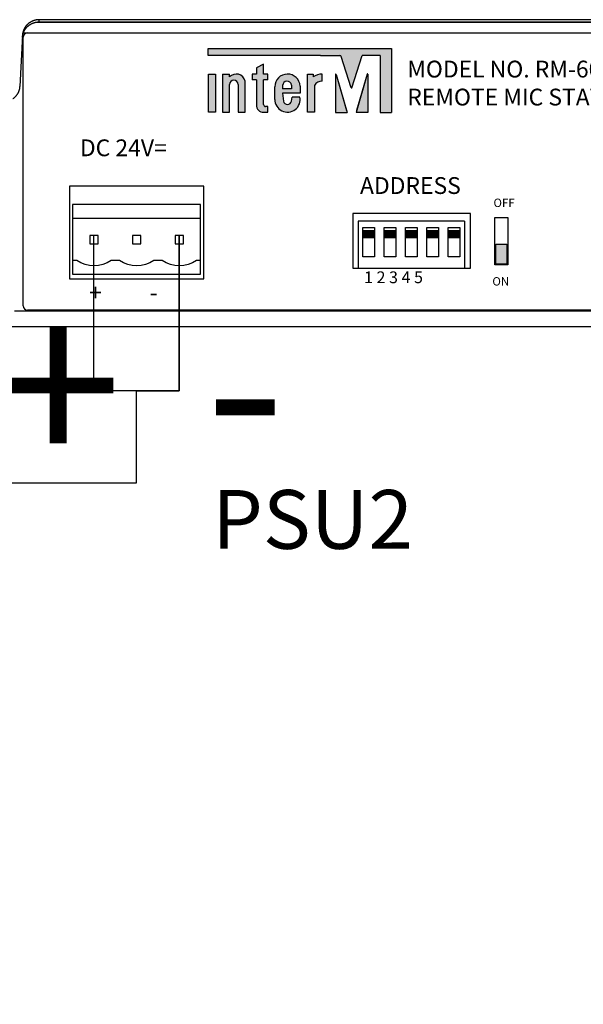
# Model space of a CAD drawing. Units: inches. Extents: x -4690 to 1332, y -274 to 1222.
# Drawn here: x 498 to 532, y 524 to 583 of the extents above; entities that cross this region are included whole.
import ezdxf
from ezdxf.lldxf.tags import DXFTag

# ---------------------------------------------------------------- set-up
doc = ezdxf.new("R2010")
doc.units = ezdxf.units.IN
doc.header["$MEASUREMENT"] = 0
doc.layers.add('drawing', color=250, linetype='Continuous')
doc.layers.add('LINE', color=7, linetype='Continuous')
doc.layers.add('Питание 24В', color=7, linetype='24', lineweight=25, true_color=0xf8991e)
doc.styles.add('INTER-M', font='romans.shx')
doc.styles.add('SIMPLEX', font='SIMPLEX.shx', dxfattribs={"oblique": 7})
doc.styles.get("Standard").update_dxf_attribs({"font": 'isocpeui.ttf'})
tags = doc.linetypes.add('24', pattern='A,45,-8.5,["24В",Standard,S=2.5,R=0,X=-4,Y=-1.25],-6', length=59.5).pattern_tags.tags
tags[6] = DXFTag(74, 10)

# ---------------------------------------------------------------- blocks, each defined once
blk = doc.blocks.new('RM-6024')
h = blk.add_hatch(color=256)
h.dxf.hatch_style = 1
h.paths.add_polyline_path([(-16.583, 5.732), (-17.283, 5.732), (-17.283, 5.232), (-16.583, 5.232)])
h = blk.add_hatch(color=256)
h.dxf.hatch_style = 1
h.paths.add_polyline_path([(-15.313, 5.732), (-16.013, 5.732), (-16.013, 5.232), (-15.313, 5.232)])
h = blk.add_hatch(color=256)
h.dxf.hatch_style = 1
h.paths.add_polyline_path([(-14.043, 5.732), (-14.743, 5.732), (-14.743, 5.232), (-14.043, 5.232)])
h = blk.add_hatch(color=256)
h.dxf.hatch_style = 1
h.paths.add_polyline_path([(-12.773, 5.732), (-13.473, 5.732), (-13.473, 5.232), (-12.773, 5.232)])
h = blk.add_hatch(color=256)
h.dxf.hatch_style = 1
h.paths.add_polyline_path([(-11.503, 5.732), (-12.203, 5.732), (-12.203, 5.232), (-11.503, 5.232)])
h = blk.add_hatch(color=256)
h.dxf.hatch_style = 1
h.paths.add_polyline_path([(-9.359, 3.713), (-8.709, 3.713), (-8.709, 4.895), (-9.359, 4.895)])
at = {"layer": 'LINE'}
for points in [[(-15.57, 16.549), (-26.49, 16.549), (-26.49, 16.129), (-19.805, 16.129), (-18.643, 16.129, -0.326015), (-18.563, 16.071), (-17.966, 14.21, 0.734064), (-17.934, 14.21, -0.002925), (-17.934, 14.21), (-17.319, 16.129), (-16.241, 16.129), (-16.241, 12.741), (-15.57, 12.741)], [(-15.57, 16.549), (-26.49, 16.549), (-26.49, 16.129), (-19.805, 16.129), (-18.643, 16.129, -0.326015), (-18.563, 16.071), (-17.966, 14.21, 0.734064), (-17.934, 14.21, -0.002925), (-17.934, 14.21), (-17.319, 16.129), (-16.241, 16.129), (-16.241, 12.741), (-15.57, 12.741)], [(-22.942, 15.02), (-23.194, 15.02), (-23.194, 15.607), (-23.613, 15.389), (-23.613, 15.02), (-23.865, 15.02), (-23.865, 14.684), (-23.613, 14.684), (-23.613, 13.194, 0.482117), (-23.178, 12.753), (-22.942, 12.753), (-22.942, 13.09), (-23.068, 13.09, -0.414214), (-23.194, 13.215), (-23.194, 14.684), (-22.942, 14.684)], [(-22.942, 15.02), (-23.194, 15.02), (-23.194, 15.607), (-23.613, 15.389), (-23.613, 15.02), (-23.865, 15.02), (-23.865, 14.684), (-23.613, 14.684), (-23.613, 13.194, 0.482117), (-23.178, 12.753), (-22.942, 12.753), (-22.942, 13.09), (-23.068, 13.09, -0.414214), (-23.194, 13.215), (-23.194, 14.684), (-22.942, 14.684)], [(-26.055, 15.02), (-26.474, 15.02), (-26.474, 12.753), (-26.055, 12.753)], [(-26.055, 15.02), (-26.474, 15.02), (-26.474, 12.753), (-26.055, 12.753)], [(-25.215, 14.848), (-25.215, 15.021), (-25.635, 15.021), (-25.635, 12.753), (-25.215, 12.753), (-25.215, 14.398, -1), (-24.711, 14.398), (-24.711, 12.753), (-24.292, 12.753), (-24.292, 14.6, 0.610204)], [(-25.215, 14.848), (-25.215, 15.021), (-25.635, 15.021), (-25.635, 12.753), (-25.215, 12.753), (-25.215, 14.398, -1), (-24.711, 14.398), (-24.711, 12.753), (-24.292, 12.753), (-24.292, 14.6, 0.610204)], [(-19.711, 14.602), (-19.711, 15.022, 0.144895), (-20.24, 14.851), (-20.24, 15.019), (-20.576, 15.019), (-20.576, 12.753), (-20.156, 12.753), (-20.156, 14.348, -0.242196)], [(-19.711, 14.602), (-19.711, 15.022, 0.144895), (-20.24, 14.851), (-20.24, 15.019), (-20.576, 15.019), (-20.576, 12.753), (-20.156, 12.753), (-20.156, 14.348, -0.242196)], [(-18.877, 15.003, 1.157415), (-18.907, 14.989, -0.148069), (-18.91, 14.998), (-18.91, 12.741), (-18.214, 12.741)], [(-18.877, 15.003, 1.157415), (-18.907, 14.989, -0.148069), (-18.91, 14.998), (-18.91, 12.741), (-18.214, 12.741)], [(-16.991, 15.011, 0.861674), (-17.024, 15.016), (-17.686, 12.741), (-16.991, 12.741)], [(-16.991, 15.011, 0.861674), (-17.024, 15.016), (-17.686, 12.741), (-16.991, 12.741)]]:
    blk.add_hatch(color=256, dxfattribs=at).paths.add_polyline_path(points)
h = blk.add_hatch(color=256, dxfattribs=at)
h.paths.add_polyline_path([(-22.522, 14.266), (-22.522, 13.508, 1.100916), (-21.025, 13.653), (-21.481, 13.653), (-21.533, 13.414, -0.866012), (-22.005, 13.414), (-22.055, 13.887), (-21.012, 13.887), (-21.012, 14.3, 0.976883)])
h.paths.add_polyline_path([(-21.527, 14.363), (-21.527, 14.139), (-22.055, 14.139), (-22.055, 14.343, -0.905216)], flags=16)
h = blk.add_hatch(color=256, dxfattribs=at)
h.paths.add_polyline_path([(-22.522, 14.266), (-22.522, 13.508, 1.100916), (-21.025, 13.653), (-21.481, 13.653), (-21.533, 13.414, -0.866012), (-22.005, 13.414), (-22.055, 13.887), (-21.012, 13.887), (-21.012, 14.3, 0.976883)])
h.paths.add_polyline_path([(-21.527, 14.363), (-21.527, 14.139), (-22.055, 14.139), (-22.055, 14.343, -0.905216)], flags=16)
at = {"color": 7, "linetype": 'Continuous'}
for p, q in [((36.551, 18.257), (-36.551, 18.257)), ((-36.551, 18.125), (-36.551, 18.257)), ((-36.668, 18.118), (36.668, 18.118)), ((-36.551, 18.125), (36.551, 18.125)), ((-37.55, 17.328), (-37.712, 14.283)), ((-37.5, 1.222), (-37.5, 17.222)), ((-37.489, 17.484), (37.489, 17.484)), ((-37.25, 17.472), (37.25, 17.472)), ((-10.868, 6.713), (-17.868, 6.713)), ((-17.868, 6.713), (-17.868, 3.463)), ((-10.868, 3.463), (-10.868, 6.713)), ((-17.568, 6.261), (-17.568, 3.463)), ((-11.218, 6.261), (-17.568, 6.261)), ((-17.283, 4.136), (-17.283, 5.886)), ((-17.283, 5.886), (-16.583, 5.886)), ((-16.583, 5.886), (-16.583, 4.136)), ((-16.013, 4.136), (-16.013, 5.886)), ((-16.013, 5.886), (-15.313, 5.886)), ((-15.313, 5.886), (-15.313, 4.136)), ((-14.743, 4.136), (-14.743, 5.886)), ((-14.743, 5.886), (-14.043, 5.886)), ((-14.043, 5.886), (-14.043, 4.136)), ((-13.473, 4.136), (-13.473, 5.886)), ((-13.473, 5.886), (-12.773, 5.886)), ((-12.773, 5.886), (-12.773, 4.136)), ((-12.203, 4.136), (-12.203, 5.886)), ((-12.203, 5.886), (-11.503, 5.886)), ((-11.503, 5.886), (-11.503, 4.136)), ((-11.218, 6.261), (-11.218, 3.463)), ((-16.583, 5.386), (-17.283, 5.386)), ((-15.313, 5.386), (-16.013, 5.386)), ((-14.043, 5.386), (-14.743, 5.386)), ((-12.773, 5.386), (-13.473, 5.386)), ((-11.503, 5.386), (-12.203, 5.386)), ((-16.583, 4.136), (-17.283, 4.136)), ((-15.313, 4.136), (-16.013, 4.136)), ((-14.043, 4.136), (-14.743, 4.136)), ((-12.773, 4.136), (-13.473, 4.136)), ((-11.503, 4.136), (-12.203, 4.136)), ((-17.868, 3.463), (-10.868, 3.463)), ((38.016, 0.913), (-38.016, 0.913)), ((37.25, 0.972), (-37.25, 0.972)), ((-39.01, 0), (39.01, 0))]:
    blk.add_line(p, q, dxfattribs=at)
at = {"color": 7, "lineweight": -3}
blk.add_line((-26.94, 6.413), (-34.56, 6.413), dxfattribs=at)
at = {"color": 7}
blk.add_lwpolyline([(-26.75, 8.34), (-34.75, 8.34), (-34.75, 2.84), (-26.75, 2.84)], close=True, dxfattribs=at)
at = {"color": 7, "lineweight": -3}
for points in [[(-34.56, 7.263), (-34.56, 3.113), (-26.94, 3.113), (-26.94, 7.263)], [(-33.54, 5.413), (-33.54, 4.913), (-33.04, 4.913), (-33.04, 5.413)], [(-31, 5.413), (-31, 4.913), (-30.5, 4.913), (-30.5, 5.413)], [(-28.46, 5.413), (-28.46, 4.913), (-27.96, 4.913), (-27.96, 5.413)]]:
    blk.add_lwpolyline(points, close=True, dxfattribs=at)
for points in [[(-9.419, 6.478), (-8.655, 6.478), (-8.655, 3.655), (-9.419, 3.655)], [(-17.283, 5.886), (-16.583, 5.886), (-16.583, 5.386), (-17.283, 5.386)], [(-9.359, 4.895), (-8.709, 4.895), (-8.709, 3.713), (-9.359, 3.713)]]:
    blk.add_lwpolyline(points, close=True)
blk.add_lwpolyline([(-26.94, 3.913), (-27.19, 3.913, -0.294118), (-29.23, 3.913), (-29.73, 3.913, -0.294118), (-31.77, 3.913), (-32.27, 3.913, -0.294118), (-34.31, 3.913), (-34.56, 3.913)], format="xyb", dxfattribs=at)
at = {"color": 7, "linetype": 'Continuous'}
for centre, start, end in [((-37.25, 17.222), 90, 180), ((-37.25, 1.222), 180, 270)]:
    blk.add_arc(centre, 0.25, start, end, dxfattribs=at)
for points, start_tangent, end_tangent in [([(-36.551, 18.257), (-36.577, 18.257), (-36.62, 18.255), (-36.664, 18.251), (-36.708, 18.245), (-36.751, 18.238), (-36.794, 18.228), (-36.836, 18.217), (-36.878, 18.204), (-36.919, 18.189), (-36.959, 18.172), (-36.999, 18.153), (-37.038, 18.133), (-37.076, 18.111), (-37.113, 18.088), (-37.148, 18.063), (-37.183, 18.037), (-37.216, 18.009), (-37.249, 17.979), (-37.279, 17.949), (-37.309, 17.917), (-37.337, 17.883), (-37.363, 17.849), (-37.388, 17.813), (-37.411, 17.777), (-37.433, 17.739), (-37.453, 17.701), (-37.471, 17.662), (-37.487, 17.622), (-37.502, 17.581), (-37.514, 17.54), (-37.525, 17.498), (-37.534, 17.456), (-37.541, 17.414), (-37.546, 17.371), (-37.55, 17.328)], (-0.999456, 0.032984), (-0.053378, -0.998574)), ([(-37.55, 17.195), (-37.548, 17.22), (-37.544, 17.263), (-37.537, 17.306), (-37.529, 17.348), (-37.519, 17.39), (-37.507, 17.431), (-37.493, 17.472), (-37.478, 17.512), (-37.46, 17.552), (-37.441, 17.591), (-37.42, 17.629), (-37.398, 17.666), (-37.374, 17.702), (-37.348, 17.736), (-37.321, 17.77), (-37.292, 17.803), (-37.262, 17.834), (-37.23, 17.864), (-37.197, 17.892), (-37.163, 17.919), (-37.128, 17.945), (-37.091, 17.969), (-37.054, 17.992), (-37.015, 18.012), (-36.976, 18.032), (-36.936, 18.049), (-36.895, 18.065), (-36.854, 18.079), (-36.811, 18.091), (-36.769, 18.101), (-36.726, 18.11), (-36.682, 18.116), (-36.639, 18.121), (-36.595, 18.124), (-36.551, 18.125)], (0.01909, 0.999818), (1, 0.000021)), ([(-37.712, 14.283), (-37.714, 14.258), (-37.718, 14.215), (-37.725, 14.172), (-37.733, 14.13), (-37.743, 14.088), (-37.755, 14.047), (-37.769, 14.006), (-37.784, 13.965), (-37.802, 13.926), (-37.821, 13.887), (-37.842, 13.849), (-37.864, 13.812), (-37.888, 13.776), (-37.914, 13.741), (-37.941, 13.708), (-37.97, 13.675), (-38, 13.644), (-38.032, 13.614), (-38.065, 13.586), (-38.099, 13.558), (-38.122, 13.541)], (-0.01909, -0.999818), (-0.813785, -0.581167))]:
    blk.add_spline(points, degree=3, dxfattribs=dict(at, start_tangent=start_tangent, end_tangent=end_tangent))
at = {"layer": 'LINE'}
for p, q in [((-26.49, 16.549), (-15.57, 16.549)), ((-26.49, 16.129), (-26.49, 16.549)), ((-26.49, 16.549), (-15.57, 16.549)), ((-26.49, 16.129), (-26.49, 16.549)), ((-26.49, 16.213), (-26.49, 16.465)), ((-26.49, 16.213), (-26.49, 16.465)), ((-26.406, 16.549), (-15.653, 16.549)), ((-26.406, 16.549), (-15.653, 16.549)), ((-15.57, 16.549), (-15.57, 12.741)), ((-15.57, 16.549), (-15.57, 12.741)), ((-15.57, 16.465), (-15.57, 12.825)), ((-15.57, 16.465), (-15.57, 12.825)), ((-19.805, 16.129), (-26.49, 16.129)), ((-19.805, 16.129), (-26.49, 16.129)), ((-19.805, 16.129), (-26.406, 16.129)), ((-19.805, 16.129), (-26.406, 16.129)), ((-19.805, 16.129), (-18.643, 16.129)), ((-19.805, 16.129), (-18.643, 16.129)), ((-19.805, 16.129), (-18.643, 16.129)), ((-19.805, 16.129), (-18.643, 16.129)), ((-17.966, 14.21), (-18.563, 16.071)), ((-17.966, 14.21), (-18.563, 16.071)), ((-17.966, 14.21), (-18.563, 16.071)), ((-17.966, 14.21), (-18.563, 16.071)), ((-17.934, 14.21), (-17.319, 16.129)), ((-17.934, 14.21), (-17.319, 16.129)), ((-17.934, 14.21), (-17.319, 16.129)), ((-17.934, 14.21), (-17.319, 16.129)), ((-16.325, 16.129), (-17.319, 16.129)), ((-16.241, 16.129), (-17.319, 16.129)), ((-16.325, 16.129), (-17.319, 16.129)), ((-16.241, 16.129), (-17.319, 16.129)), ((-16.241, 16.129), (-16.241, 12.741)), ((-16.241, 16.129), (-16.241, 12.741)), ((-16.241, 16.045), (-16.241, 12.825)), ((-16.241, 16.045), (-16.241, 12.825)), ((-23.194, 15.607), (-23.613, 15.389)), ((-23.194, 15.607), (-23.613, 15.389)), ((-23.613, 15.389), (-23.613, 15.02)), ((-23.613, 15.389), (-23.613, 15.02)), ((-23.613, 15.338), (-23.613, 15.02)), ((-23.613, 15.338), (-23.613, 15.02)), ((-23.194, 15.02), (-23.194, 15.607)), ((-23.194, 15.02), (-23.194, 15.607)), ((-23.194, 15.104), (-23.194, 15.469)), ((-23.194, 15.104), (-23.194, 15.469)), ((-25.635, 15.021), (-25.635, 12.753)), ((-25.635, 15.021), (-25.215, 15.021)), ((-25.635, 15.021), (-25.635, 12.753)), ((-25.635, 15.021), (-25.215, 15.021)), ((-25.635, 14.937), (-25.635, 12.837)), ((-25.635, 14.937), (-25.635, 12.837)), ((-25.551, 15.021), (-25.299, 15.021)), ((-25.551, 15.021), (-25.299, 15.021)), ((-25.215, 14.848), (-25.215, 15.021)), ((-25.215, 14.848), (-25.215, 15.021)), ((-25.215, 14.889), (-25.215, 14.937)), ((-25.215, 14.889), (-25.215, 14.937)), ((-23.613, 15.02), (-23.865, 15.02)), ((-23.865, 15.02), (-23.865, 14.684)), ((-23.613, 15.02), (-23.865, 15.02)), ((-23.865, 15.02), (-23.865, 14.684)), ((-23.865, 14.936), (-23.865, 14.768)), ((-23.865, 14.936), (-23.865, 14.768)), ((-23.613, 14.684), (-23.865, 14.684)), ((-23.613, 14.684), (-23.865, 14.684)), ((-23.613, 15.02), (-23.781, 15.02)), ((-23.613, 15.02), (-23.781, 15.02)), ((-23.697, 14.684), (-23.781, 14.684)), ((-23.697, 14.684), (-23.781, 14.684)), ((-23.613, 14.684), (-23.613, 13.194)), ((-23.613, 14.684), (-23.613, 13.194)), ((-22.942, 15.02), (-23.194, 15.02)), ((-22.942, 15.02), (-23.194, 15.02)), ((-23.194, 13.215), (-23.194, 14.684)), ((-22.942, 14.684), (-23.194, 14.684)), ((-23.194, 13.215), (-23.194, 14.684)), ((-22.942, 14.684), (-23.194, 14.684)), ((-23.026, 15.02), (-23.11, 15.02)), ((-23.026, 15.02), (-23.11, 15.02)), ((-23.026, 14.684), (-23.11, 14.684)), ((-23.026, 14.684), (-23.11, 14.684)), ((-22.942, 14.684), (-22.942, 15.02)), ((-22.942, 14.684), (-22.942, 15.02)), ((-22.942, 14.768), (-22.942, 14.936)), ((-22.942, 14.768), (-22.942, 14.936)), ((-20.576, 15.019), (-20.24, 15.019)), ((-20.576, 12.753), (-20.576, 15.019)), ((-20.576, 15.019), (-20.24, 15.019)), ((-20.576, 12.753), (-20.576, 15.019)), ((-20.576, 12.837), (-20.576, 14.935)), ((-20.576, 12.837), (-20.576, 14.935)), ((-20.492, 15.019), (-20.24, 15.019)), ((-20.492, 15.019), (-20.24, 15.019)), ((-20.24, 15.019), (-20.24, 14.851)), ((-20.24, 15.019), (-20.24, 14.851)), ((-19.711, 14.602), (-19.711, 15.022)), ((-19.711, 14.602), (-19.711, 15.022)), ((-19.711, 14.678), (-19.711, 14.932)), ((-19.711, 14.678), (-19.711, 14.932)), ((-18.91, 14.998), (-18.91, 12.825)), ((-18.91, 14.998), (-18.91, 12.741)), ((-18.91, 14.998), (-18.91, 12.825)), ((-18.91, 14.998), (-18.91, 12.741)), ((-18.877, 15.003), (-18.246, 12.849)), ((-18.877, 15.003), (-18.214, 12.741)), ((-18.877, 15.003), (-18.246, 12.849)), ((-18.877, 15.003), (-18.214, 12.741)), ((-17.024, 15.016), (-17.686, 12.741)), ((-17.024, 15.016), (-17.686, 12.741)), ((-17.024, 15.016), (-17.654, 12.849)), ((-17.024, 15.016), (-17.654, 12.849)), ((-16.991, 15.011), (-16.991, 12.825)), ((-16.991, 15.011), (-16.991, 12.741)), ((-16.991, 15.011), (-16.991, 12.825)), ((-16.991, 15.011), (-16.991, 12.741)), ((-25.215, 12.837), (-25.215, 14.398)), ((-25.215, 12.753), (-25.215, 14.398)), ((-25.215, 12.837), (-25.215, 14.398)), ((-25.215, 12.753), (-25.215, 14.398)), ((-24.711, 14.398), (-24.711, 12.837)), ((-24.711, 14.398), (-24.711, 12.753)), ((-24.711, 14.398), (-24.711, 12.837)), ((-24.711, 14.398), (-24.711, 12.753)), ((-24.292, 12.837), (-24.292, 14.6)), ((-24.292, 12.753), (-24.292, 14.6)), ((-24.292, 12.837), (-24.292, 14.6)), ((-24.292, 12.753), (-24.292, 14.6)), ((-23.613, 14.6), (-23.613, 13.194)), ((-23.613, 14.6), (-23.613, 13.194)), ((-23.194, 13.215), (-23.194, 14.6)), ((-23.194, 13.215), (-23.194, 14.6)), ((-22.522, 13.508), (-22.522, 14.266)), ((-22.522, 13.508), (-22.522, 14.266)), ((-22.522, 13.508), (-22.522, 14.266)), ((-22.522, 13.508), (-22.522, 14.266)), ((-22.055, 14.343), (-22.055, 14.139)), ((-22.055, 14.343), (-22.055, 14.139)), ((-21.527, 14.139), (-22.055, 14.139)), ((-21.527, 14.139), (-22.055, 14.139)), ((-21.527, 14.363), (-21.527, 14.139)), ((-21.527, 14.363), (-21.527, 14.139)), ((-21.012, 14.3), (-21.012, 13.887)), ((-21.012, 14.3), (-21.012, 13.887)), ((-20.156, 14.348), (-20.156, 12.753)), ((-20.156, 14.348), (-20.156, 12.753)), ((-20.156, 14.322), (-20.156, 12.837)), ((-20.156, 14.322), (-20.156, 12.837)), ((-21.012, 13.887), (-22.055, 13.887)), ((-22.055, 13.887), (-22.005, 13.414)), ((-21.012, 13.887), (-22.055, 13.887)), ((-22.055, 13.887), (-22.005, 13.414)), ((-21.533, 13.414), (-21.481, 13.653)), ((-21.533, 13.414), (-21.481, 13.653)), ((-21.025, 13.653), (-21.481, 13.653)), ((-21.025, 13.653), (-21.481, 13.653)), ((-23.026, 13.09), (-23.068, 13.09)), ((-22.942, 13.09), (-23.068, 13.09)), ((-23.026, 13.09), (-23.068, 13.09)), ((-22.942, 13.09), (-23.068, 13.09)), ((-22.942, 12.753), (-22.942, 13.09)), ((-22.942, 12.753), (-22.942, 13.09)), ((-22.942, 12.837), (-22.942, 13.006)), ((-22.942, 12.837), (-22.942, 13.006)), ((-25.635, 12.753), (-25.215, 12.753)), ((-25.635, 12.753), (-25.215, 12.753)), ((-25.551, 12.753), (-25.299, 12.753)), ((-25.551, 12.753), (-25.299, 12.753)), ((-24.711, 12.753), (-24.292, 12.753)), ((-24.711, 12.753), (-24.292, 12.753)), ((-24.628, 12.753), (-24.376, 12.753)), ((-24.628, 12.753), (-24.376, 12.753)), ((-23.178, 12.753), (-23.026, 12.753)), ((-23.178, 12.753), (-22.942, 12.753)), ((-23.178, 12.753), (-23.026, 12.753)), ((-23.178, 12.753), (-22.942, 12.753)), ((-20.156, 12.753), (-20.576, 12.753)), ((-20.156, 12.753), (-20.576, 12.753)), ((-20.24, 12.753), (-20.492, 12.753)), ((-20.24, 12.753), (-20.492, 12.753)), ((-18.91, 12.741), (-18.214, 12.741)), ((-18.91, 12.741), (-18.214, 12.741)), ((-18.826, 12.741), (-18.326, 12.741)), ((-18.826, 12.741), (-18.326, 12.741)), ((-16.991, 12.741), (-17.686, 12.741)), ((-16.991, 12.741), (-17.686, 12.741)), ((-17.075, 12.741), (-17.574, 12.741)), ((-17.075, 12.741), (-17.574, 12.741)), ((-16.241, 12.741), (-15.57, 12.741)), ((-16.241, 12.741), (-15.57, 12.741))]:
    blk.add_line(p, q, dxfattribs=at)
blk.add_lwpolyline([(-26.055, 15.02), (-26.055, 12.753), (-26.474, 12.753), (-26.474, 15.02)], close=True, dxfattribs=at)
blk.add_lwpolyline([(-26.055, 15.02), (-26.055, 12.753), (-26.474, 12.753), (-26.474, 15.02)], close=True, dxfattribs=at)
blk.add_lwpolyline([(-21.515, 13.887), (-21.515, 13.887)], dxfattribs=at)
blk.add_lwpolyline([(-21.515, 13.887), (-21.515, 13.887)], dxfattribs=at)
blk.add_lwpolyline([(-21.515, 13.887), (-21.515, 13.887)], dxfattribs=at)
blk.add_lwpolyline([(-21.515, 13.887), (-21.515, 13.887)], dxfattribs=at)
for centre, radius, start, end in [((-18.643, 16.045), 0.0839, 17.77305, 90), ((-18.643, 16.045), 0.0839, 17.77305, 90), ((-18.643, 16.045), 0.0839, 17.77305, 90), ((-18.643, 16.045), 0.0839, 17.77305, 90), ((-24.817, 14.486), 0.538, 12.18866, 137.75544), ((-24.817, 14.486), 0.538, 12.18866, 137.75544), ((-21.767, 14.265), 0.756, 2.65334, 179.97352), ((-21.767, 14.265), 0.756, 2.65334, 179.97352), ((-19.686, 14.042), 0.981, 91.42541, 124.40339), ((-19.686, 14.042), 0.981, 91.42541, 124.40339), ((-18.893, 14.998), 0.0168, 16.99747, 180), ((-18.893, 14.998), 0.0168, 16.99747, 180), ((-18.893, 14.998), 0.0168, 16.99747, 180), ((-18.893, 14.998), 0.0168, 16.99747, 180), ((-17.008, 15.011), 0.0168, 0, 163.00253), ((-17.008, 15.011), 0.0168, 0, 163.00253), ((-17.008, 15.011), 0.0168, 0, 163.00253), ((-17.008, 15.011), 0.0168, 0, 163.00253), ((-24.963, 14.398), 0.252, 0, 180), ((-24.963, 14.398), 0.252, 0, 180), ((-24.963, 14.398), 0.252, 0, 180), ((-24.963, 14.398), 0.252, 0, 180), ((-21.79, 14.326), 0.266, 7.84911, 176.45667), ((-21.79, 14.326), 0.266, 7.84911, 176.45667), ((-19.686, 14.042), 0.561, 92.49277, 146.95127), ((-19.686, 14.042), 0.561, 92.49277, 146.95127), ((-17.95, 14.215), 0.0168, 197.77305, 342.22695), ((-17.95, 14.215), 0.0168, 197.77305, 342.22695), ((-17.95, 14.215), 0.0168, 197.77305, 342.22695), ((-17.95, 14.215), 0.0168, 197.77305, 342.22695), ((-21.767, 13.508), 0.755, 180.0178, 11.01798), ((-21.767, 13.508), 0.755, 180.0178, 11.01798), ((-23.22, 13.147), 0.396, 173.16621, 276.12425), ((-23.22, 13.147), 0.396, 173.16621, 276.12425), ((-23.22, 13.147), 0.396, 173.16621, 276.12425), ((-23.22, 13.147), 0.396, 173.16621, 276.12425), ((-23.068, 13.215), 0.126, 180, 270), ((-23.068, 13.215), 0.126, 180, 270), ((-23.068, 13.215), 0.126, 180, 270), ((-23.068, 13.215), 0.126, 180, 270), ((-21.769, 13.448), 0.238, 188.21409, 351.78591), ((-21.769, 13.448), 0.238, 188.21409, 351.78591)]:
    blk.add_arc(centre, radius, start, end, dxfattribs=at)
at = {"layer": 'drawing', "color": 7, "linetype": 'Continuous', "attachment_point": 1, "style": 'SIMPLEX'}
for s, insert, char_height, width in [('DC 24V=', (-34.127, 11.13), 1, 7.92057), ('ADDRESS', (-17.449, 8.883), 1, 7.80043), ('OFF', (-9.503, 7.606), 0.5, 4.08441), ('1 2 3 4 5', (-17.207, 3.273), 0.7, 8.91926), ('ON', (-9.569, 2.931), 0.5, 10.13066), ('\\pi-3,l4,t4;+^I  -', (-34.578, 2.518), 1, 7.92057)]:
    blk.add_mtext(s, dxfattribs=dict(at, insert=insert, char_height=char_height, width=width))
at = {"layer": 'LINE', "insert": (-14.634, 15.817), "char_height": 1, "width": 17.55111, "attachment_point": 1, "style": 'INTER-M'}
blk.add_mtext('{\\T0.8;MODEL NO. RM-6024 \\PREMOTE MIC STATION}', dxfattribs=at)

msp = doc.modelspace()

# ---------------------------------------------------------------- linework, layer by layer
at = {"layer": 'Питание 24В', "linetype": '24'}
msp.add_lwpolyline([(295.9, 127.326), (295.9, 555.343), (505.326, 555.343), (505.326, 560.818), (505.326, 560.818), (507.866, 560.818), (507.868, 570.06), (507.866, 560.818), (502.786, 560.818), (502.786, 570.06)], dxfattribs=at)

# ---------------------------------------------------------------- block references
msp.add_blockref('RM-6024', (536.078, 564.648))

# ---------------------------------------------------------------- texts
at = {"attachment_point": 1}
for s, width, insert, char_height in [('{\\fGOST type A|b0|i0|c0|p34;+}', 5, (496.872, 566.099), 10), ('{\\fGOST type A|b0|i0|c0|p34;-}', 5, (509.418, 566.01), 10), ('\\pi0.6429;PSU2', 12.46724, (507.574, 554.907), 3.5)]:
    msp.add_mtext_dynamic_manual_height_columns(s, width=width, gutter_width=1, heights=[0], dxfattribs=dict(at, insert=insert, char_height=char_height))

doc.saveas('drawing.dxf')
